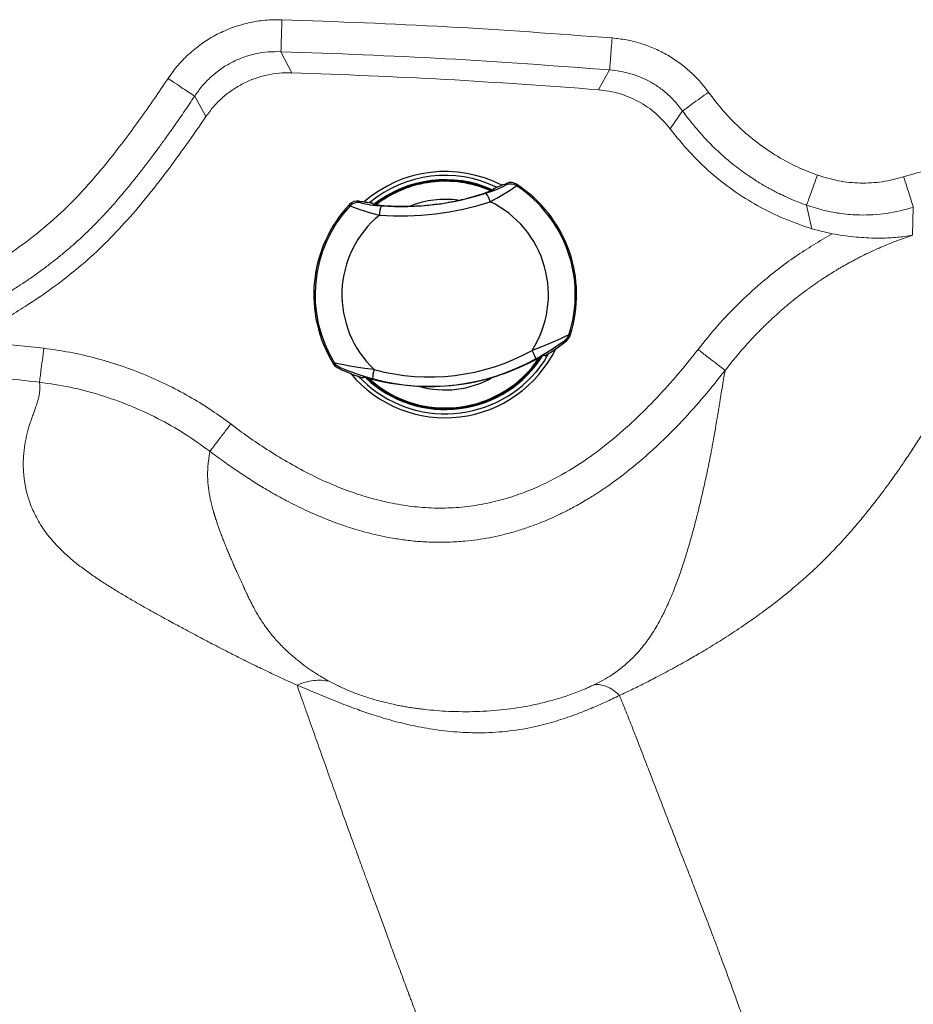
# Model space of a CAD drawing. Units: millimetres. Extents: x 0 to 420, y 0 to 297.
# Drawn here: x 108 to 125, y 142 to 161 of the extents above; entities that cross this region are included whole.
import ezdxf

# ---------------------------------------------------------------- set-up
doc = ezdxf.new("R2010")
doc.units = ezdxf.units.MM

msp = doc.modelspace()

# ---------------------------------------------------------------- linework, layer by layer
at = {"color": 7, "linetype": 'Continuous', "lineweight": 18}
for p, q in [((113.21583, 159.79881), (113.00371, 160.20555)), ((119.14035, 159.47012), (119.35566, 159.85415)), ((111.55328, 158.95046), (111.33643, 159.34503)), ((120.52738, 158.71252), (120.76652, 159.06087)), ((123.1629, 157.23815), (123.26427, 156.78303)), ((125.20953, 156.65684), (125.22564, 157.19669)), ((123.26427, 156.78303), (123.65878, 156.68676)), ((106.90204, 154.63178), (108.42021, 154.47503))]:
    msp.add_line(p, q, dxfattribs=at)
at = {"color": 7, "linetype": 'Continuous', "lineweight": 25}
for p, q in [((117.12415, 157.54735), (117.1185, 157.56613)), ((117.36197, 157.66048), (117.35985, 157.63266)), ((117.55661, 157.61411), (117.55819, 157.64277)), ((114.33018, 157.25307), (114.33854, 157.22561)), ((114.52523, 157.29046), (114.51655, 157.31697)), ((114.77548, 157.28327), (114.77445, 157.26368)), ((118.59153, 154.71867), (118.57041, 154.73415)), ((118.52228, 154.6191), (118.50063, 154.63368)), ((118.09782, 154.34477), (118.10287, 154.32488)), ((114.03923, 154.18713), (114.0224, 154.16707)), ((114.13091, 154.10616), (114.11336, 154.08684)), ((114.59073, 153.90088), (114.5909, 153.92141))]:
    msp.add_line(p, q, dxfattribs=at)
at = {"color": 7, "linetype": 'Continuous', "lineweight": 25, "flags": 128}
for points in [[(117.12415, 157.54735), (117.11622, 157.54261), (117.10878, 157.53927)], [(114.79131, 157.25949), (114.77581, 157.26283), (114.77445, 157.26368)], [(118.57041, 154.73415), (118.55763, 154.73036), (118.52566, 154.71584), (118.40655, 154.65822), (118.30562, 154.61089), (118.18437, 154.5572), (118.02882, 154.49391), (117.85677, 154.43126)], [(118.50063, 154.63368), (118.54187, 154.67726), (118.57041, 154.73415)], [(118.07472, 154.33348), (118.09149, 154.34237), (118.09782, 154.34477)], [(114.13091, 154.10616), (114.0791, 154.13988), (114.03923, 154.18713)], [(114.80445, 154.06277), (114.62245, 154.08268), (114.45631, 154.10713), (114.32577, 154.13042), (114.21647, 154.15238), (114.14204, 154.16827), (114.08705, 154.17999), (114.05254, 154.18649), (114.03923, 154.18713)], [(114.5909, 153.92141), (114.59785, 153.92053), (114.61603, 153.91593)]]:
    msp.add_lwpolyline(points, dxfattribs=at)
at = {"color": 8, "linetype": 'Continuous', "lineweight": 25, "flags": 128}
msp.add_lwpolyline([(118.178, 154.37758), (118.09687, 154.2369), (117.92767, 154.01294)], dxfattribs=at)
at = {"color": 7, "linetype": 'Continuous', "lineweight": 25}
for centre, radius, start, end in [((116.17809, 155.51042), 2.37913, 62.651414, 131.115852), ((116.17809, 155.51042), 2.22165, 65.870933, 127.883478), ((116.42788, 159.3666), 1.96852, 285.877305, 298.257489), ((114.97551, 161.30527), 4.50408, 297.398086, 304.963773), ((115.32874, 162.54594), 5.29167, 289.768636, 292.596184), ((117.44064, 157.43687), 0.21181, 56.802212, 112.420818), ((117.44325, 157.4652), 0.21152, 57.08607, 112.598271), ((116.17809, 155.51042), 2.51512, 342.022519, 56.763595), ((116.17809, 155.51042), 2.54, 341.837469, 57.088157), ((115.34389, 162.42043), 5.20653, 265.609411, 288.157855), ((115.44354, 161.91217), 4.68546, 279.73215, 284.169693), ((115.72603, 160.87985), 3.61546, 283.833896, 292.485958), ((116.65891, 157.21907), 0.39892, 12.646059, 39.566626), ((116.17809, 155.51042), 2.54, 136.679109, 211.929797), ((116.17809, 155.51042), 2.51512, 137.003671, 211.744746), ((114.48407, 157.10796), 0.21152, 81.168995, 136.681196), ((114.49336, 157.08106), 0.21181, 81.34622, 136.964814), ((115.9671, 161.42509), 4.50421, 248.803593, 256.369076), ((115.32874, 162.54594), 5.29167, 261.171082, 263.998629), ((115.01778, 159.19636), 1.96852, 255.509777, 267.889961), ((115.33517, 160.77877), 3.56106, 261.215093, 269.999585), ((115.30446, 157.05555), 0.39892, 154.200573, 181.121208), ((115.32773, 162.55428), 5.52269, 265.616454, 288.150814), ((115.36805, 161.90306), 4.68546, 269.597573, 274.035116), ((115.32874, 162.54594), 5.32951, 274.787312, 278.277525), ((116.17809, 155.51042), 1.99564, 327.264573, 64.152115), ((116.17809, 155.51042), 1.99564, 129.61515, 226.502684), ((118.39054, 154.7846), 0.21153, 308.519118, 341.837881), ((113.87028, 161.24454), 8.07116, 300.17716, 305.008033), ((115.88584, 157.93124), 4.23333, 301.581421, 308.51953), ((116.17809, 155.51042), 2.37913, 219.859115, 333.908151), ((116.17809, 155.51042), 2.22165, 226.58501, 328.215308), ((115.87616, 158.01137), 4.09146, 254.814813, 298.952449), ((115.56581, 158.80496), 5.12726, 290.016838, 299.296412), ((117.40223, 154.13815), 0.54085, 13.806713, 32.815744), ((114.20193, 154.27894), 0.21153, 211.929384, 245.248148), ((115.88197, 157.96325), 4.22429, 254.80595, 298.961316), ((115.88584, 157.93124), 4.23333, 245.247736, 252.185844), ((117.05464, 161.62797), 8.07006, 248.758902, 253.590437), ((115.31501, 153.88637), 0.54017, 160.939523, 179.972447), ((115.82991, 158.16041), 4.43133, 282.548298, 289.661123), ((115.962, 158.71702), 4.98619, 254.339288, 263.881994), ((115.88459, 158.14172), 4.40594, 264.085625, 271.239486), ((115.88584, 157.93124), 4.19549, 271.284592, 282.482673)]:
    msp.add_arc(centre, radius, start, end, dxfattribs=at)
at = {"color": 8, "linetype": 'Continuous', "lineweight": 25}
for centre, radius, start, end in [((116.17747, 155.53573), 2.27853, 64.156054, 129.652353), ((116.17809, 155.51042), 2.20736, 66.0827, 127.555906), ((116.17809, 155.51042), 2.19076, 97.127491, 127.273171), ((116.17809, 155.51042), 2.19076, 66.682911, 97.127491), ((116.17809, 155.51042), 1.84094, 82.242476, 111.248613), ((116.17809, 155.51042), 2.19076, 228.084135, 326.039312), ((116.17809, 155.51042), 2.20736, 276.883633, 326.519768), ((116.17917, 155.50718), 2.3, 223.064779, 319.483356), ((116.17809, 155.51042), 2.20736, 227.118327, 276.883633), ((116.17809, 155.51042), 1.84094, 254.019605, 276.883633), ((116.17809, 155.51042), 1.84094, 276.883633, 299.044614)]:
    msp.add_arc(centre, radius, start, end, dxfattribs=at)
at = {"color": 7, "linetype": 'Continuous', "lineweight": 18}
for points, knots in [([(110.82182, 159.68756), (110.8854, 159.77612), (111.01216, 159.95266), (111.24206, 160.18283), (111.49531, 160.3827), (111.77107, 160.54809), (112.0656, 160.67712), (112.37525, 160.76779), (112.69613, 160.8219), (112.91356, 160.82293), (113.02262, 160.82345)], [0, 0, 0, 0, 0.12633616, 0.25185681, 0.37595511, 0.49995603, 0.62394194, 0.74803072, 0.87361561, 1, 1, 1, 1]), ([(113.02262, 160.82345), (113.02055, 160.75554), (113.01627, 160.61591), (113.0105, 160.42743), (113.00593, 160.27783), (113.00444, 160.2292), (113.00371, 160.20555)], [0, 0, 0, 0, 0.24318544, 0.5, 0.75681456, 1, 1, 1, 1]), ([(113.02262, 160.82345), (114.08748, 160.78429), (116.21712, 160.70597), (118.34241, 160.5489), (119.40503, 160.47036)], [0, 0, 0, 0, 0.50001323, 1, 1, 1, 1]), ([(119.40503, 160.47036), (119.3996, 160.40263), (119.38845, 160.26338), (119.37339, 160.0754), (119.36143, 159.9262), (119.35755, 159.8777), (119.35566, 159.85411)], [0, 0, 0, 0, 0.24318755, 0.50000384, 0.75681793, 1, 1, 1, 1]), ([(119.40503, 160.47036), (119.49707, 160.46016), (119.68078, 160.43981), (119.94907, 160.37175), (120.20764, 160.27772), (120.45376, 160.15637), (120.68539, 160.00919), (120.90015, 159.83713), (121.09782, 159.64316), (121.21077, 159.49668), (121.26738, 159.42326)], [0, 0, 0, 0, 0.12593281, 0.2513525, 0.37565789, 0.49989524, 0.62413364, 0.74846159, 0.87392263, 1, 1, 1, 1]), ([(111.3365, 159.34499), (111.38365, 159.41223), (111.47782, 159.54654), (111.65022, 159.72283), (111.84192, 159.87655), (112.05256, 160.00314), (112.2778, 160.1014), (112.51412, 160.16871), (112.75765, 160.20698), (112.92162, 160.20602), (113.00371, 160.20553)], [0, 0, 0, 0, 0.125406468, 0.250472503, 0.37529477, 0.500032167, 0.624790719, 0.749613836, 0.874639346, 1, 1, 1, 1]), ([(113.00371, 160.20555), (114.06346, 160.16658), (116.18294, 160.08863), (118.29809, 159.93231), (119.35566, 159.85415)], [0, 0, 0, 0, 0.500000104, 1, 1, 1, 1]), ([(119.35566, 159.85411), (119.49437, 159.83597), (119.70239, 159.80876), (119.96481, 159.71219), (120.15275, 159.62042), (120.32878, 159.50748), (120.54767, 159.33351), (120.67897, 159.16994), (120.76652, 159.06086)], [0, 0, 0, 0, 0.25013429, 0.37510313, 0.50002081, 0.62495244, 0.74992679, 1, 1, 1, 1]), ([(105.72199, 155.20686), (105.97123, 155.31853), (106.45452, 155.53507), (107.12967, 155.89964), (107.74084, 156.27889), (108.29822, 156.68693), (108.79191, 157.11721), (109.22696, 157.56992), (109.61102, 158.0184), (109.95514, 158.46138), (110.26871, 158.88658), (110.55425, 159.29009), (110.73441, 159.55771), (110.82182, 159.68756)], [0, 0, 0, 0, 0.11850626, 0.22979093, 0.33274219, 0.43048089, 0.52929601, 0.61656679, 0.70276574, 0.78546617, 0.85997749, 0.9320638, 1, 1, 1, 1]), ([(110.82182, 159.68756), (110.87838, 159.64991), (110.99468, 159.5725), (111.15167, 159.46801), (111.27628, 159.38507), (111.31679, 159.3581), (111.3365, 159.34499)], [0, 0, 0, 0, 0.243186, 0.50000223, 0.75681705, 1, 1, 1, 1]), ([(113.21583, 159.79881), (113.13336, 159.79868), (112.97034, 159.79841), (112.72926, 159.75921), (112.49632, 159.69089), (112.27301, 159.59326), (112.06291, 159.46974), (111.87089, 159.32122), (111.69767, 159.14901), (111.60179, 159.01716), (111.55328, 158.95046)], [0, 0, 0, 0, 0.12687394, 0.2507984, 0.37470619, 0.4999925, 0.62527965, 0.7491901, 0.87311101, 1, 1, 1, 1]), ([(119.14035, 159.47012), (118.1539, 159.542), (116.18096, 159.68576), (114.20422, 159.76113), (113.21583, 159.79881)], [0, 0, 0, 0, 0.49998862, 1, 1, 1, 1]), ([(120.52738, 158.71252), (120.4388, 158.8161), (120.26202, 159.0228), (119.92092, 159.24999), (119.5453, 159.41444), (119.27557, 159.45152), (119.14035, 159.47012)], [0, 0, 0, 0, 0.2504227, 0.49974464, 0.74920373, 1, 1, 1, 1]), ([(105.96561, 154.63892), (106.06508, 154.68232), (106.28044, 154.77628), (106.62371, 154.93826), (106.94942, 155.10254), (107.24737, 155.26311), (107.50855, 155.41179), (107.75, 155.5578), (107.96748, 155.69682), (108.15663, 155.82375), (108.34368, 155.9558), (108.52735, 156.09252), (108.70731, 156.23398), (108.87096, 156.36972), (109.04689, 156.52294), (109.22878, 156.69054), (109.38908, 156.84884), (109.49053, 156.95361), (109.53455, 156.9999), (109.55491, 157.0215), (109.57177, 157.03944), (109.59428, 157.06353), (109.63003, 157.10213), (109.67793, 157.15448), (109.73946, 157.22284), (109.81418, 157.30746), (109.91737, 157.42697), (110.04486, 157.57917), (110.15698, 157.71773), (110.23575, 157.81712), (110.28068, 157.87433), (110.32531, 157.93168), (110.36965, 157.98915), (110.41372, 158.04675), (110.46797, 158.11822), (110.54259, 158.21751), (110.64734, 158.35887), (110.7814, 158.54281), (110.94354, 158.77016), (111.13274, 159.04166), (111.26533, 159.23913), (111.33644, 159.34503)], [0, 0, 0, 0, 0.044775965, 0.096954202, 0.156601503, 0.195282098, 0.236605719, 0.280603143, 0.311698102, 0.343106553, 0.374592676, 0.406168236, 0.437576698, 0.469036089, 0.493892486, 0.533839512, 0.571071733, 0.586840685, 0.594016989, 0.597428509, 0.59909016, 0.604174218, 0.611036108, 0.62079918, 0.633453872, 0.648986866, 0.66738008, 0.698604487, 0.730910643, 0.740927351, 0.750932626, 0.760927251, 0.770911978, 0.780887539, 0.79085464, 0.807934315, 0.832140746, 0.863452242, 0.901856787, 0.947364774, 1, 1, 1, 1]), ([(121.26738, 159.42326), (121.21233, 159.38343), (121.09915, 159.30154), (120.94639, 159.191), (120.82515, 159.10328), (120.78575, 159.07477), (120.76658, 159.06091)], [0, 0, 0, 0, 0.24317932, 0.49999237, 0.75680976, 1, 1, 1, 1]), ([(121.26738, 159.42326), (121.35799, 159.30371), (121.53988, 159.06369), (121.85886, 158.73457), (122.21291, 158.43822), (122.58946, 158.18166), (122.97624, 157.97291), (123.24188, 157.87025), (123.37216, 157.81991)], [0, 0, 0, 0, 0.167407751, 0.336070884, 0.510514361, 0.682202883, 0.844152392, 1, 1, 1, 1]), ([(111.55328, 158.95046), (111.42975, 158.77061), (111.18252, 158.41069), (110.79635, 157.88479), (110.40032, 157.37576), (109.98704, 156.89159), (109.55881, 156.44512), (109.10914, 156.03904), (108.63981, 155.67129), (108.25636, 155.40706), (107.97314, 155.22694), (107.79883, 155.1204), (107.62243, 155.01675), (107.4441, 154.91589), (107.2651, 154.81844), (107.08431, 154.72324), (106.9628, 154.66227), (106.90204, 154.63178)], [0, 0, 0, 0, 0.10172254, 0.20357557, 0.3041545, 0.40236348, 0.50024164, 0.59237321, 0.68461134, 0.77804184, 0.80935351, 0.84109776, 0.87328444, 0.90473996, 0.93661545, 0.96830616, 1, 1, 1, 1]), ([(120.76658, 159.06091), (120.7689, 159.05771), (120.7899, 159.02875), (120.86427, 158.92819), (120.9814, 158.77965), (121.12282, 158.6152), (121.24812, 158.47964), (121.3823, 158.344), (121.53211, 158.2041), (121.69066, 158.06896), (121.82205, 157.96585), (121.92673, 157.88835), (122.01731, 157.8242), (122.11754, 157.75671), (122.22107, 157.69077), (122.32167, 157.63016), (122.41498, 157.57684), (122.50593, 157.52739), (122.61205, 157.47255), (122.75182, 157.40513), (122.9396, 157.3221), (123.08332, 157.26818), (123.16295, 157.2383)], [0, 0, 0, 0, 0.00387248, 0.03509671, 0.1227115, 0.18938826, 0.24785225, 0.30378663, 0.37654451, 0.44888925, 0.50811792, 0.54037316, 0.57667079, 0.61700637, 0.6589111, 0.69708752, 0.73223012, 0.76433881, 0.79865384, 0.84942058, 0.91657434, 1, 1, 1, 1]), ([(123.26427, 156.78303), (123.08315, 156.84512), (122.72437, 156.96811), (122.21667, 157.21941), (121.74081, 157.51702), (121.29948, 157.86621), (120.88867, 158.26266), (120.64876, 158.56139), (120.52738, 158.71252)], [0, 0, 0, 0, 0.16862897, 0.33403521, 0.49802879, 0.66254579, 0.82927969, 1, 1, 1, 1]), ([(125.03897, 157.78779), (125.25074, 157.8492), (125.67504, 157.97225), (126.11223, 158.03576), (126.33121, 158.06757)], [0, 0, 0, 0, 0.4991218, 1, 1, 1, 1]), ([(123.37216, 157.81991), (123.34919, 157.75606), (123.30195, 157.62472), (123.23814, 157.44733), (123.18745, 157.3064), (123.17098, 157.26061), (123.16296, 157.23833)], [0, 0, 0, 0, 0.24286353, 0.49955937, 0.75649418, 1, 1, 1, 1]), ([(123.37216, 157.81991), (123.50677, 157.77824), (123.77696, 157.6946), (124.20164, 157.65742), (124.62807, 157.67813), (124.90218, 157.75128), (125.03897, 157.78779)], [0, 0, 0, 0, 0.24874037, 0.49923008, 0.75010431, 1, 1, 1, 1]), ([(125.03897, 157.78779), (125.05959, 157.7225), (125.102, 157.58821), (125.15914, 157.40726), (125.20428, 157.26432), (125.21866, 157.21879), (125.22565, 157.19665)], [0, 0, 0, 0, 0.24310375, 0.50004104, 0.75695607, 1, 1, 1, 1]), ([(119.54672, 147.76539), (119.6247, 147.80199), (119.78855, 147.8789), (120.03749, 148.00196), (120.25911, 148.11587), (120.45184, 148.21805), (120.61178, 148.3048), (120.75197, 148.38255), (120.88115, 148.45546), (120.99601, 148.5214), (121.10588, 148.58567), (121.2296, 148.65913), (121.36737, 148.74272), (121.52817, 148.84293), (121.6918, 148.94773), (121.85904, 149.05805), (122.02661, 149.17212), (122.19487, 149.29033), (122.38844, 149.43109), (122.60668, 149.59702), (122.84727, 149.7903), (123.08875, 149.99639), (123.32902, 150.21499), (123.56582, 150.44551), (123.80071, 150.69026), (123.98527, 150.89587), (124.12379, 151.05696), (124.21736, 151.16848), (124.31208, 151.28409), (124.4079, 151.40383), (124.50629, 151.52979), (124.62142, 151.68066), (124.76131, 151.86949), (124.91414, 152.08317), (125.07204, 152.31202), (125.22418, 152.54093), (125.38149, 152.78793), (125.53559, 153.04173), (125.6651, 153.26741), (125.76999, 153.46014), (125.85338, 153.6208), (125.93231, 153.78151), (126.00782, 153.94463), (126.07374, 154.09579), (126.13202, 154.23692), (126.18224, 154.36417), (126.22018, 154.46513), (126.24793, 154.5416), (126.26601, 154.59247), (126.28345, 154.64251), (126.30027, 154.69172), (126.31624, 154.73946), (126.3323, 154.78845), (126.35008, 154.84405), (126.37127, 154.91219), (126.39616, 154.99525), (126.42196, 155.08569), (126.44782, 155.18163), (126.47045, 155.27121), (126.49127, 155.35951), (126.51521, 155.4683), (126.54177, 155.60415), (126.56758, 155.76297), (126.5917, 155.95019), (126.60963, 156.16506), (126.61506, 156.40231), (126.60453, 156.63028), (126.58239, 156.81265), (126.55684, 156.95464), (126.53393, 157.0586), (126.50743, 157.16049), (126.478, 157.25733), (126.44464, 157.35495), (126.41936, 157.41816), (126.4058, 157.45205)], [0, 0, 0, 0, 0.008813449, 0.018520245, 0.029368645, 0.036043875, 0.043120203, 0.05040098, 0.055068771, 0.061111673, 0.066796208, 0.071181513, 0.079665893, 0.088102403, 0.097026597, 0.107018282, 0.117243084, 0.127531738, 0.138983019, 0.155724225, 0.173449743, 0.193137577, 0.214086605, 0.235906076, 0.259450755, 0.284888972, 0.295669492, 0.306421024, 0.317463152, 0.329498104, 0.341525271, 0.354463768, 0.373915309, 0.397280395, 0.417815222, 0.442086952, 0.465844414, 0.492297871, 0.51923402, 0.535129668, 0.551993847, 0.569353226, 0.585656212, 0.603694597, 0.617654515, 0.631091255, 0.64492028, 0.650565275, 0.656132761, 0.661622744, 0.667035184, 0.672370003, 0.677412069, 0.683280894, 0.690855971, 0.700136135, 0.711095104, 0.721290307, 0.732587031, 0.741556633, 0.751470718, 0.76994846, 0.788552766, 0.8069572, 0.836016675, 0.865399464, 0.893308267, 0.920572067, 0.934383245, 0.947842708, 0.960921395, 0.974336033, 0.986241473, 1, 1, 1, 1]), ([(123.16296, 157.23833), (123.2756, 157.20212), (123.49719, 157.1309), (123.84224, 157.06981), (124.24622, 157.03995), (124.71554, 157.06396), (125.05477, 157.15234), (125.22559, 157.19684)], [0, 0, 0, 0, 0.16906485, 0.33259468, 0.49961392, 0.74803528, 1, 1, 1, 1]), ([(123.65878, 156.68676), (123.41794, 156.54494), (122.93422, 156.26008), (122.33744, 155.79283), (121.84208, 155.33808), (121.43521, 154.91218), (121.18846, 154.60561), (121.06451, 154.45161)], [0, 0, 0, 0, 0.24300525, 0.48808488, 0.65765877, 0.82803399, 1, 1, 1, 1]), ([(121.58796, 154.04659), (121.7278, 154.22089), (121.88596, 154.41801), (122.07668, 154.62553), (122.13665, 154.68954), (122.19734, 154.75286), (122.25869, 154.81551), (122.32073, 154.87747), (122.38117, 154.93651), (122.45065, 155.00297), (122.51863, 155.06635), (122.59014, 155.13133), (122.65677, 155.19056), (122.73252, 155.25627), (122.86776, 155.37036), (123.01469, 155.48744), (123.15122, 155.58975), (123.2107, 155.63314), (123.2382, 155.65296), (123.25138, 155.6624), (123.25783, 155.66701), (123.26102, 155.66929), (123.26261, 155.67042), (123.2634, 155.67098), (123.26379, 155.67126), (123.26399, 155.6714), (123.26409, 155.67147), (123.26414, 155.67151), (123.26416, 155.67153), (123.26417, 155.67153), (123.26418, 155.67154), (123.26418, 155.67154), (123.26419, 155.67154), (123.26419, 155.67154), (123.26658, 155.67325), (123.28931, 155.68942), (123.35847, 155.73804), (123.49794, 155.83273), (123.63648, 155.92103), (123.74711, 155.98817), (123.80334, 156.02162), (123.8629, 156.05632), (123.92583, 156.09217), (123.99219, 156.12907), (124.06202, 156.16692), (124.13537, 156.20562), (124.23254, 156.25543), (124.37541, 156.32565), (124.58727, 156.42249), (124.87142, 156.54073), (125.08898, 156.61543), (125.20953, 156.65682)], [0, 0, 0, 0, 0.14786308, 0.16722364, 0.18658143, 0.20593624, 0.22528785, 0.24463611, 0.26398087, 0.28121984, 0.30829022, 0.32550996, 0.34518426, 0.36731146, 0.39188965, 0.4623172, 0.4916382, 0.50482694, 0.51105355, 0.51407493, 0.51556265, 0.51630076, 0.51666838, 0.51685184, 0.51694347, 0.51698927, 0.51701216, 0.5170236, 0.51702933, 0.51703219, 0.51703362, 0.51703433, 0.51703469, 0.51703487, 0.51703505, 0.51898081, 0.53549653, 0.57299981, 0.63056162, 0.64422396, 0.65865917, 0.67386711, 0.6898477, 0.70660092, 0.72412669, 0.74242478, 0.76149496, 0.7963962, 0.84778907, 0.91566061, 1, 1, 1, 1]), ([(123.65878, 156.68677), (123.72788, 156.67512), (123.86571, 156.6519), (124.06789, 156.62703), (124.26915, 156.60967), (124.44943, 156.60193), (124.61685, 156.60128), (124.76656, 156.60608), (124.91566, 156.6168), (125.06341, 156.63287), (125.15969, 156.64867), (125.20953, 156.65684)], [0, 0, 0, 0, 0.12706152, 0.25341301, 0.37389921, 0.50449719, 0.59719168, 0.6989756, 0.79969614, 0.89632266, 1, 1, 1, 1]), ([(108.33772, 153.81851), (108.33919, 153.8288), (108.34191, 153.84786), (108.35157, 153.9224), (108.36718, 154.04518), (108.39115, 154.23787), (108.4107, 154.39745), (108.42021, 154.47503)], [0, 0, 0, 0, 0.16848718, 0.31220727, 0.50074217, 0.75728649, 1, 1, 1, 1]), ([(108.42021, 154.47503), (108.58742, 154.45136), (108.92371, 154.40374), (109.42272, 154.28804), (109.91552, 154.14055), (110.3913, 153.96093), (110.84781, 153.75247), (111.27453, 153.52167), (111.6715, 153.2756), (111.91452, 153.09763), (112.03275, 153.01105)], [0, 0, 0, 0, 0.12844552, 0.25833396, 0.38930454, 0.51961045, 0.64496054, 0.77087108, 0.88853159, 1, 1, 1, 1]), ([(112.03275, 153.01105), (112.14478, 152.92771), (112.37328, 152.75773), (112.73607, 152.5133), (113.12401, 152.27435), (113.54048, 152.04715), (113.96202, 151.84989), (114.38134, 151.68631), (114.79134, 151.55815), (115.21166, 151.46196), (115.63898, 151.40092), (116.06972, 151.3786), (116.49896, 151.3976), (116.92452, 151.45828), (117.34548, 151.56144), (117.82724, 151.72817), (118.36407, 151.97911), (118.90521, 152.3148), (119.39558, 152.69004), (119.84259, 153.0842), (120.27321, 153.51361), (120.68265, 153.96972), (120.93662, 154.29021), (121.06451, 154.45161)], [0, 0, 0, 0, 0.03988297, 0.08134448, 0.12491585, 0.16999792, 0.21679078, 0.25776698, 0.29848674, 0.33938972, 0.38080771, 0.42164074, 0.46242238, 0.50335392, 0.54423789, 0.58603817, 0.64880848, 0.7130845, 0.76755188, 0.82502602, 0.88320972, 0.94118367, 1, 1, 1, 1]), ([(121.06451, 154.45161), (121.12611, 154.40395), (121.22049, 154.33092), (121.33573, 154.24175), (121.41625, 154.17945), (121.48383, 154.12715), (121.55385, 154.07297), (121.57449, 154.05701), (121.58796, 154.04659)], [0, 0, 0, 0, 0.241059919, 0.369386711, 0.499999018, 0.630611468, 0.758938669, 1, 1, 1, 1]), ([(105.15727, 154.0654), (105.68862, 154.04203), (106.75153, 153.99528), (107.80892, 153.87744), (108.33772, 153.81851)], [0, 0, 0, 0, 0.49989754, 1, 1, 1, 1]), ([(111.63185, 152.48241), (111.72668, 152.41169), (111.90998, 152.275), (112.18206, 152.0864), (112.44188, 151.91617), (112.70759, 151.7529), (113.0006, 151.58541), (113.34149, 151.40793), (113.69709, 151.24446), (114.05253, 151.10303), (114.39116, 150.9877), (114.73725, 150.89046), (115.06084, 150.81971), (115.36298, 150.77093), (115.64557, 150.74003), (115.94073, 150.724), (116.2474, 150.7247), (116.53379, 150.74239), (116.79689, 150.77288), (117.03452, 150.81191), (117.27428, 150.86348), (117.51552, 150.92756), (117.75759, 151.00419), (117.97605, 151.08456), (118.17546, 151.16677), (118.3602, 151.25014), (118.56436, 151.35103), (118.74698, 151.45019), (118.89985, 151.53941), (119.00806, 151.6055), (119.10158, 151.66484), (119.18088, 151.71679), (119.24635, 151.7608), (119.45811, 151.90616), (119.77888, 152.1489), (120.26776, 152.57237), (120.72787, 153.03042), (121.18975, 153.54553), (121.45468, 153.87897), (121.58789, 154.04664)], [0, 0, 0, 0, 0.03076302, 0.05945908, 0.0860788, 0.11153286, 0.14054828, 0.17383371, 0.21144697, 0.24227698, 0.27327923, 0.30443436, 0.33571979, 0.35936428, 0.38399407, 0.40961409, 0.43619574, 0.46370352, 0.48418324, 0.50505282, 0.52630371, 0.5479349, 0.56994077, 0.59230894, 0.60844957, 0.6260234, 0.64500687, 0.66766069, 0.68004605, 0.69103456, 0.70063358, 0.70884907, 0.71568595, 0.72114823, 0.77564526, 0.82016742, 0.88927122, 0.94432136, 1, 1, 1, 1]), ([(119.07351, 147.97984), (119.12737, 148.00725), (119.24601, 148.06764), (119.38556, 148.15386), (119.51094, 148.24041), (119.62276, 148.3272), (119.72805, 148.41879), (119.82702, 148.51489), (119.9211, 148.61634), (120.01307, 148.7267), (120.10345, 148.8475), (120.19208, 148.9795), (120.27916, 149.12391), (120.35638, 149.26612), (120.42575, 149.40543), (120.48858, 149.54109), (120.55149, 149.68692), (120.61457, 149.84361), (120.67804, 150.01232), (120.73424, 150.17204), (120.78405, 150.32146), (120.82777, 150.45847), (120.87185, 150.60285), (120.91641, 150.75526), (120.96115, 150.91514), (121.00649, 151.08451), (121.04611, 151.23917), (121.08114, 151.38081), (121.11166, 151.50752), (121.14256, 151.63944), (121.17404, 151.77744), (121.20693, 151.92564), (121.23581, 152.05965), (121.25946, 152.17254), (121.27639, 152.25498), (121.29167, 152.33087), (121.3061, 152.40404), (121.31873, 152.4696), (121.33023, 152.53047), (121.34024, 152.58437), (121.34928, 152.63383), (121.3579, 152.68165), (121.36689, 152.73203), (121.381, 152.81215), (121.39769, 152.90887), (121.41602, 153.01699), (121.43259, 153.11568), (121.44913, 153.21494), (121.46603, 153.31693), (121.48277, 153.41826), (121.50345, 153.54357), (121.52844, 153.69461), (121.55774, 153.87015), (121.57807, 153.98916), (121.58789, 154.04664)], [0, 0, 0, 0, 0.00845949, 0.01863373, 0.02722504, 0.0372306, 0.04896266, 0.06105949, 0.0746429, 0.0903885, 0.10822323, 0.12848318, 0.15148412, 0.17732993, 0.19844932, 0.22137755, 0.2463481, 0.27349796, 0.30277902, 0.33463446, 0.35756147, 0.38166541, 0.407111, 0.43403326, 0.4624324, 0.49183174, 0.52372988, 0.54424245, 0.56661934, 0.59050381, 0.61358489, 0.63895933, 0.66795007, 0.68335773, 0.69762492, 0.71075162, 0.72273778, 0.73558715, 0.74479213, 0.75435807, 0.76359214, 0.77048922, 0.77921087, 0.78975711, 0.81206497, 0.82931312, 0.84556163, 0.86277528, 0.8800727, 0.89741964, 0.91397789, 0.94296979, 0.97245381, 1, 1, 1, 1]), ([(108.33772, 153.81853), (108.34059, 153.79327), (108.34629, 153.74292), (108.34489, 153.66753), (108.33559, 153.58939), (108.31756, 153.50681), (108.29188, 153.41807), (108.26706, 153.34399), (108.24689, 153.28616), (108.23326, 153.2476), (108.21905, 153.20759), (108.20428, 153.16581), (108.18904, 153.12213), (108.17373, 153.07728), (108.1595, 153.03439), (108.14627, 152.99313), (108.13365, 152.9522), (108.1206, 152.90768), (108.1073, 152.85939), (108.09406, 152.80753), (108.07851, 152.74069), (108.06283, 152.66295), (108.0469, 152.56645), (108.03334, 152.45747), (108.02463, 152.33511), (108.02273, 152.21231), (108.02665, 152.10212), (108.03376, 152.01514), (108.04134, 151.94971), (108.04776, 151.90336), (108.05419, 151.86292), (108.06233, 151.81704), (108.07678, 151.74529), (108.10091, 151.64743), (108.14003, 151.52002), (108.19045, 151.3866), (108.25725, 151.24168), (108.3343, 151.10158), (108.42304, 150.96445), (108.52128, 150.83327), (108.62789, 150.70785), (108.75977, 150.57005), (108.91918, 150.42375), (109.11214, 150.2674), (109.3168, 150.11737), (109.526, 149.97583), (109.73402, 149.84334), (109.93626, 149.72014), (110.13559, 149.60277), (110.33437, 149.48861), (110.52948, 149.3789), (110.7329, 149.26638), (110.94292, 149.15187), (111.15979, 149.03506), (111.37677, 148.91953), (111.56915, 148.81816), (111.74502, 148.7265), (111.90206, 148.64542), (112.05982, 148.56479), (112.21262, 148.48767), (112.36183, 148.41324), (112.50789, 148.34141), (112.64344, 148.27576), (112.76395, 148.2182), (112.87605, 148.16534), (112.98909, 148.1128), (113.09889, 148.06257), (113.20673, 148.01396), (113.27893, 147.98205), (113.31429, 147.96642)], [0, 0, 0, 0, 0.02169515, 0.04323977, 0.06606062, 0.09076221, 0.11642851, 0.14400163, 0.15450282, 0.16512762, 0.17605427, 0.18728351, 0.19881596, 0.21065211, 0.22213276, 0.23148663, 0.24151592, 0.25222165, 0.26360445, 0.27566448, 0.28809722, 0.30878968, 0.32659783, 0.34913901, 0.37534924, 0.39835982, 0.41843561, 0.43558309, 0.44469061, 0.45268947, 0.45957993, 0.46543337, 0.47604963, 0.49575583, 0.51394082, 0.53800377, 0.55938918, 0.58189641, 0.60286451, 0.62230629, 0.64181876, 0.6600309, 0.68516107, 0.70876199, 0.73183371, 0.75412597, 0.77361889, 0.79190823, 0.80911855, 0.82496435, 0.84066904, 0.85476318, 0.87046444, 0.88555632, 0.89895748, 0.91269147, 0.9213533, 0.93041479, 0.93988962, 0.94776712, 0.95514027, 0.96332161, 0.96998318, 0.97513243, 0.98065473, 0.9857542, 0.9906832, 0.99543565, 1, 1, 1, 1]), ([(108.33772, 153.81853), (108.53546, 153.78923), (108.93093, 153.73063), (109.51141, 153.57715), (110.07703, 153.37726), (110.62204, 153.12671), (111.14527, 152.83254), (111.46965, 152.5991), (111.63183, 152.48239)], [0, 0, 0, 0, 0.166698297, 0.333389883, 0.500070181, 0.666735289, 0.833376215, 1, 1, 1, 1]), ([(112.03275, 153.01105), (112.0095, 152.9804), (111.96179, 152.91749), (111.89096, 152.82409), (111.82251, 152.73385), (111.76048, 152.65206), (111.70837, 152.58334), (111.66902, 152.53145), (111.64231, 152.49622), (111.63527, 152.48693), (111.63185, 152.48241)], [0, 0, 0, 0, 0.11754494, 0.24125548, 0.369447, 0.50000224, 0.63055715, 0.75874773, 0.88245683, 1, 1, 1, 1]), ([(113.93648, 148.03848), (113.90801, 148.05415), (113.83752, 148.09297), (113.72397, 148.16097), (113.58792, 148.24892), (113.43897, 148.35483), (113.28468, 148.47613), (113.15327, 148.59121), (113.04466, 148.69526), (112.95836, 148.78436), (112.88123, 148.86999), (112.81206, 148.9524), (112.74978, 149.03191), (112.66775, 149.14396), (112.57676, 149.28335), (112.50807, 149.40408), (112.46658, 149.48176), (112.44734, 149.51866), (112.42861, 149.55533), (112.41032, 149.59182), (112.3924, 149.62816), (112.37517, 149.66367), (112.35736, 149.70086), (112.33718, 149.74353), (112.31636, 149.78813), (112.29791, 149.82803), (112.28582, 149.85435), (112.27542, 149.87704), (112.26474, 149.90041), (112.25164, 149.92914), (112.23896, 149.95704), (112.22696, 149.98351), (112.21505, 150.00981), (112.20223, 150.0382), (112.1887, 150.06826), (112.17522, 150.09826), (112.16301, 150.12551), (112.15206, 150.15001), (112.14219, 150.17214), (112.12438, 150.21214), (112.09837, 150.2709), (112.06282, 150.35211), (112.02602, 150.43735), (111.98817, 150.52648), (111.95875, 150.59716), (111.93765, 150.6487), (111.92442, 150.68132), (111.91135, 150.71385), (111.89748, 150.74871), (111.87975, 150.79381), (111.85492, 150.85814), (111.82599, 150.93533), (111.7977, 151.01377), (111.77484, 151.07952), (111.75671, 151.13351), (111.74266, 151.17662), (111.73356, 151.2053), (111.72825, 151.22228), (111.72581, 151.23016), (111.7236, 151.23732), (111.72162, 151.24377), (111.71841, 151.2543), (111.71379, 151.26959), (111.70783, 151.28965), (111.6972, 151.32604), (111.68317, 151.37608), (111.66708, 151.43748), (111.65226, 151.49822), (111.6369, 151.5669), (111.62068, 151.65019), (111.60774, 151.73244), (111.59793, 151.8117), (111.59143, 151.88288), (111.58671, 151.96808), (111.58568, 152.06213), (111.5896, 152.15872), (111.59705, 152.24673), (111.60667, 152.32715), (111.61825, 152.40548), (111.6273, 152.45674), (111.63183, 152.48239)], [0, 0, 0, 0, 0.005001586, 0.012383865, 0.022304024, 0.034907093, 0.050301921, 0.068552642, 0.082065334, 0.095713373, 0.10947493, 0.123334278, 0.137280065, 0.151304155, 0.18463224, 0.218303498, 0.226192671, 0.234097377, 0.242016587, 0.249949228, 0.257894098, 0.265849916, 0.273359981, 0.282515297, 0.294207056, 0.303100684, 0.309188693, 0.311816844, 0.318287755, 0.324834658, 0.331061987, 0.336969081, 0.342555312, 0.348671965, 0.355980944, 0.362676401, 0.368757535, 0.374223767, 0.379074713, 0.383574241, 0.401004056, 0.418434636, 0.438074439, 0.458352403, 0.478627492, 0.486061113, 0.493494502, 0.500927718, 0.508360824, 0.517462194, 0.532047269, 0.552977772, 0.571477413, 0.587545474, 0.600017216, 0.610487399, 0.618955795, 0.621069125, 0.623008655, 0.624774383, 0.626366305, 0.627784417, 0.632588275, 0.637733391, 0.642771748, 0.659894594, 0.675656375, 0.690057118, 0.707411109, 0.7303494, 0.758056056, 0.77671567, 0.799033944, 0.821396434, 0.854755993, 0.888212938, 0.9166223, 0.944357115, 0.972154179, 1, 1, 1, 1]), ([(113.31428, 147.96634), (113.36858, 147.98629), (113.47736, 148.02626), (113.63618, 148.05499), (113.79061, 148.06251), (113.88794, 148.04648), (113.93648, 148.03848)], [0, 0, 0, 0, 0.2497987, 0.50042297, 0.75083444, 1, 1, 1, 1]), ([(119.07351, 147.97984), (119.07315, 147.97967), (119.07221, 147.97921), (119.06936, 147.97782), (119.06016, 147.97337), (119.02644, 147.95718), (118.98119, 147.93613), (118.92932, 147.91292), (118.89094, 147.89618), (118.82227, 147.867), (118.72033, 147.82602), (118.53992, 147.75967), (118.33254, 147.69325), (118.07231, 147.62306), (117.74222, 147.54974), (117.30122, 147.48267), (116.77796, 147.44701), (116.26272, 147.45144), (115.89876, 147.47995), (115.67774, 147.50682), (115.58035, 147.52016), (115.48359, 147.53494), (115.38748, 147.55118), (115.29208, 147.56888), (115.15565, 147.59652), (114.97943, 147.63739), (114.75592, 147.69922), (114.53086, 147.77299), (114.31069, 147.85821), (114.10836, 147.9485), (113.99402, 148.00836), (113.93648, 148.03848)], [0, 0, 0, 0, 0.00024614, 0.00065897, 0.0019848, 0.00663822, 0.02397311, 0.03260905, 0.04095144, 0.04900071, 0.07679979, 0.10487676, 0.15870636, 0.19853552, 0.25411085, 0.34487328, 0.44331015, 0.54252926, 0.63149974, 0.65014958, 0.66870513, 0.68714659, 0.7054528, 0.7236052, 0.74158597, 0.7832013, 0.82368912, 0.86840667, 0.91219877, 0.95581829, 1, 1, 1, 1]), ([(113.31428, 147.96634), (113.3339, 147.91036), (113.37613, 147.78986), (113.44549, 147.5928), (113.51911, 147.38432), (113.59387, 147.17308), (113.66564, 146.97071), (113.73709, 146.76968), (113.80847, 146.56896), (113.88141, 146.3641), (113.95436, 146.15947), (114.02658, 145.95727), (114.09503, 145.76592), (114.16123, 145.58111), (114.23552, 145.37479), (114.3202, 145.14056), (114.41362, 144.88318), (114.50367, 144.6356), (114.58805, 144.40434), (114.66041, 144.2061), (114.72314, 144.03435), (114.77871, 143.88232), (114.83389, 143.73152), (114.88666, 143.58753), (114.93783, 143.44804), (114.98964, 143.30702), (115.03974, 143.17081), (115.09087, 143.03205), (115.1459, 142.88301), (115.21041, 142.70862), (115.28703, 142.50198), (115.36197, 142.30031), (115.42754, 142.12421), (115.47339, 142.00123), (115.50846, 141.90725), (115.54362, 141.81306), (115.58939, 141.69047), (115.65325, 141.51962), (115.71957, 141.34242), (115.78612, 141.16494), (115.83776, 141.02754), (115.88351, 140.90603), (115.91881, 140.81238), (115.95373, 140.71989), (115.98824, 140.62858), (116.02234, 140.53849), (116.05858, 140.44286), (116.10401, 140.32321), (116.16582, 140.16066), (116.24874, 139.94306), (116.33955, 139.70535), (116.43716, 139.45039), (116.53138, 139.20472), (116.62993, 138.94822), (116.71488, 138.72742), (116.78973, 138.53313), (116.85393, 138.36666), (116.91757, 138.2018), (116.97022, 138.06558), (117.00939, 137.9643), (117.03875, 137.88841), (117.07022, 137.80711), (117.10763, 137.71057), (117.15101, 137.59874), (117.20039, 137.47155), (117.25582, 137.32897), (117.42286, 136.89986), (117.63246, 136.36483), (117.83337, 135.85616), (117.91254, 135.65628), (117.94128, 135.58378), (117.97013, 135.51104), (117.9991, 135.43807), (118.03764, 135.34108), (118.09474, 135.19757), (118.17943, 134.98508), (118.33901, 134.58569), (118.58056, 133.98395), (118.86459, 133.28151), (119.12968, 132.62987), (119.38063, 132.01543), (119.64405, 131.37316), (119.90378, 130.74378), (120.15307, 130.14332), (120.40075, 129.5507), (120.63965, 128.98286), (120.89846, 128.37081), (121.1648, 127.74418), (121.45417, 127.06772), (121.72322, 126.44193), (121.99882, 125.80399), (122.24449, 125.23836), (122.45204, 124.76296), (122.59435, 124.43805), (122.71132, 124.17171), (122.82612, 123.91099), (123.0803, 123.33494), (123.30024, 122.84126), (123.47555, 122.44775)], [0, 0, 0, 0, 0.01168349, 0.02514596, 0.03973385, 0.0525642, 0.06539462, 0.07731701, 0.08900441, 0.10097817, 0.11285863, 0.12376129, 0.13465778, 0.14415215, 0.15348628, 0.16734253, 0.18057766, 0.19261985, 0.20418328, 0.2142902, 0.22097375, 0.22838415, 0.23544596, 0.24168765, 0.24792862, 0.25416852, 0.26040712, 0.26580939, 0.27219801, 0.27957208, 0.28796499, 0.29809611, 0.30444962, 0.30939045, 0.31291923, 0.31569878, 0.32060652, 0.32742852, 0.33573102, 0.34114611, 0.34779973, 0.35137235, 0.35488673, 0.35834282, 0.36174056, 0.36507993, 0.36836088, 0.37233496, 0.37828242, 0.38620117, 0.39604991, 0.40396921, 0.41353804, 0.42219996, 0.4310815, 0.43673113, 0.44251129, 0.44842176, 0.45384421, 0.45660589, 0.45887791, 0.46166862, 0.46497755, 0.46880415, 0.47314773, 0.4780075, 0.48338254, 0.5169305, 0.53217057, 0.53459138, 0.53701914, 0.53945382, 0.5418954, 0.54434384, 0.54918647, 0.55628837, 0.56563945, 0.58918047, 0.61647804, 0.63595874, 0.65461845, 0.67839634, 0.70100681, 0.71880073, 0.74003656, 0.76224687, 0.7779318, 0.8042286, 0.82850324, 0.85021394, 0.87176501, 0.89802845, 0.91255562, 0.92469707, 0.93444983, 0.94257944, 0.95423085, 1, 1, 1, 1]), ([(119.54661, 147.76577), (119.45809, 147.72288), (119.27872, 147.63597), (118.98937, 147.50904), (118.67183, 147.38363), (118.31673, 147.26405), (117.89768, 147.1523), (117.41811, 147.06846), (116.9045, 147.03572), (116.40594, 147.05376), (115.94398, 147.10588), (115.51471, 147.18621), (115.12476, 147.28447), (114.77463, 147.39153), (114.42936, 147.51136), (114.07376, 147.64758), (113.69123, 147.80476), (113.44261, 147.91134), (113.31428, 147.96634)], [0, 0, 0, 0, 0.04740937, 0.09607185, 0.14908748, 0.20649743, 0.26862415, 0.34728403, 0.42771164, 0.50210312, 0.57421164, 0.64067897, 0.70184377, 0.75707677, 0.8065546, 0.86778613, 0.93175662, 1, 1, 1, 1]), ([(119.54661, 147.76577), (119.50339, 147.80375), (119.42022, 147.87683), (119.29629, 147.94109), (119.18163, 147.97645), (119.1083, 147.97875), (119.07351, 147.97984)], [0, 0, 0, 0, 0.283253358, 0.544994118, 0.784112637, 1, 1, 1, 1]), ([(126.48006, 126.64511), (126.43942, 126.802), (126.35539, 127.12636), (126.22295, 127.63408), (126.09291, 128.12905), (125.95522, 128.64946), (125.82101, 129.15118), (125.68037, 129.66904), (125.56441, 130.09008), (125.46874, 130.43369), (125.39118, 130.71), (125.31193, 130.99012), (125.22715, 131.28736), (125.15046, 131.55396), (125.08491, 131.78054), (125.03272, 131.96014), (124.98339, 132.12926), (124.93347, 132.29963), (124.87765, 132.48925), (124.82013, 132.68361), (124.76646, 132.86408), (124.72235, 133.01191), (124.68395, 133.14019), (124.65133, 133.24887), (124.62455, 133.3379), (124.57351, 133.50735), (124.49848, 133.75549), (124.42186, 134.00713), (124.37192, 134.17051), (124.34304, 134.26486), (124.30692, 134.3826), (124.25702, 134.54474), (124.19467, 134.74649), (124.12666, 134.96537), (124.06333, 135.16824), (124.00967, 135.33944), (123.96514, 135.48102), (123.8793, 135.75336), (123.74598, 136.17401), (123.55983, 136.75546), (123.4081, 137.22467), (123.29369, 137.57542), (123.21864, 137.80439), (123.1435, 138.03254), (123.0682, 138.2598), (122.99283, 138.48592), (122.90404, 138.75074), (122.79369, 139.07708), (122.6776, 139.4168), (122.54758, 139.79421), (122.42354, 140.15152), (122.29894, 140.50747), (122.19334, 140.8072), (122.07514, 141.14101), (121.95279, 141.48404), (121.83245, 141.81856), (121.73237, 142.09436), (121.63566, 142.35848), (121.54087, 142.61499), (121.46418, 142.8207), (121.40553, 142.97708), (121.36154, 143.09394), (121.31604, 143.21431), (121.26913, 143.33797), (121.22086, 143.46473), (121.1713, 143.59437), (121.1205, 143.72671), (121.06005, 143.88357), (120.99611, 144.04876), (120.93446, 144.20742), (120.88287, 144.33983), (120.83165, 144.47115), (120.77183, 144.62439), (120.70557, 144.794), (120.63625, 144.97164), (120.52546, 145.25625), (120.37492, 145.64455), (120.21066, 146.0702), (120.05976, 146.4618), (119.92849, 146.80257), (119.79794, 147.13803), (119.67296, 147.45492), (119.58912, 147.66119), (119.54661, 147.76577)], [0, 0, 0, 0, 0.02010997, 0.04157489, 0.06440029, 0.08228991, 0.10626671, 0.12606515, 0.14515753, 0.15677573, 0.16687895, 0.17774716, 0.18958867, 0.20144291, 0.20851965, 0.21559515, 0.22197865, 0.2277916, 0.23495536, 0.24346703, 0.24975204, 0.25529642, 0.26010126, 0.26416763, 0.26749659, 0.27008904, 0.28316569, 0.29527866, 0.29823513, 0.30144014, 0.30583181, 0.31140787, 0.31958638, 0.32842886, 0.33595579, 0.34237681, 0.34769485, 0.35191242, 0.37311395, 0.39534165, 0.4183158, 0.4272421, 0.43615769, 0.44509369, 0.4540653, 0.46303023, 0.47198914, 0.48575731, 0.50240096, 0.51345035, 0.53236734, 0.54713582, 0.5588266, 0.57119198, 0.59106114, 0.60504556, 0.61753529, 0.63016437, 0.64337313, 0.65569481, 0.66156016, 0.66769612, 0.67410235, 0.68077853, 0.68772473, 0.69494114, 0.70242793, 0.71018519, 0.72201449, 0.73155827, 0.73881757, 0.74634702, 0.7560667, 0.76793935, 0.7793048, 0.79140547, 0.82586881, 0.86196103, 0.88759869, 0.9181517, 0.94509128, 0.97216197, 1, 1, 1, 1])]:
    msp.add_open_spline(points, degree=3, knots=knots, dxfattribs=at)

doc.saveas('drawing.dxf')
